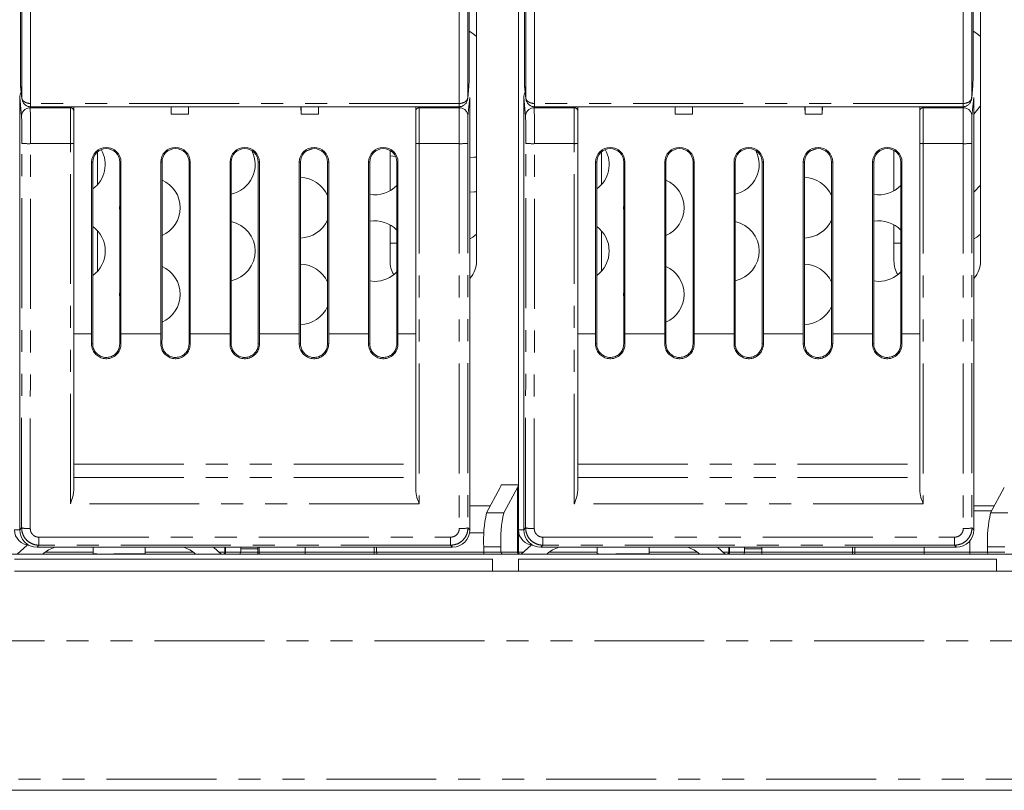
# Model space of a CAD drawing. Units: millimetres. Extents: x 12 to 1175, y 32 to 808.
# Drawn here: x 368 to 425, y 333 to 377 of the extents above; entities that cross this region are included whole.
import ezdxf

# ---------------------------------------------------------------- set-up
doc = ezdxf.new("R2010")
doc.units = ezdxf.units.MM
doc.linetypes.add('PHANTOM', pattern=[12.7, 6.35, -1.27, 1.27, -1.27, 1.27, -1.27])

msp = doc.modelspace()

# ---------------------------------------------------------------- linework, layer by layer
at = {"color": 7, "linetype": 'Continuous', "lineweight": 15}
for p, q in [((397.0442, 347.7587), (397.0442, 449.9587)), ((368.2804, 381.5015), (368.2804, 373.9374)), ((394.1878, 373.9374), (394.1878, 381.5015)), ((397.3904, 381.5015), (397.3904, 373.9374)), ((423.2979, 373.9374), (423.2979, 381.5015)), ((394.6235, 363.2882), (394.6235, 378.8403)), ((423.7334, 363.2882), (423.7334, 378.8403)), ((368.2844, 373.4393), (368.2869, 373.3897)), ((368.2869, 373.3897), (368.359, 372.6666)), ((394.1093, 372.6666), (394.1814, 373.3897)), ((394.1814, 373.3897), (394.1839, 373.4393)), ((397.3944, 373.4393), (397.3969, 373.3897)), ((397.3969, 373.3897), (397.469, 372.6666)), ((423.2193, 372.6666), (423.2914, 373.3897)), ((423.2914, 373.3897), (423.2939, 373.4393)), ((368.2342, 372.7387), (368.2342, 347.7587)), ((368.3563, 372.7175), (368.3872, 372.5457)), ((394.2342, 347.7587), (394.2342, 372.7387)), ((397.3442, 372.7387), (397.3442, 347.7587)), ((397.4663, 372.7175), (397.4972, 372.5457)), ((423.3442, 347.7587), (423.3442, 372.7387)), ((368.859, 372.1935), (368.8543, 372.1935)), ((368.859, 372.1927), (393.6093, 372.1927)), ((371.3592, 372.1927), (371.3592, 371.9417)), ((371.3592, 371.9417), (371.3592, 370.0722)), ((376.9804, 372.1927), (376.9842, 371.7587)), ((376.9842, 372.1927), (376.9842, 371.7587)), ((377.988, 372.1927), (377.9842, 371.7587)), ((377.9842, 372.1927), (377.9842, 371.7587)), ((384.4842, 371.7587), (384.4804, 372.1927)), ((384.4842, 372.1927), (384.4842, 371.7587)), ((385.4842, 372.1927), (385.4842, 371.7587)), ((385.4842, 371.7587), (385.488, 372.1927)), ((391.1092, 371.9417), (391.1092, 372.1927)), ((391.1092, 370.0722), (391.1092, 371.9417)), ((393.6093, 372.1935), (393.6141, 372.1935)), ((397.969, 372.1935), (397.9642, 372.1935)), ((397.969, 372.1927), (422.7193, 372.1927)), ((400.4692, 372.1927), (400.4692, 371.9417)), ((400.4692, 371.9417), (400.4692, 370.0722)), ((406.0904, 372.1927), (406.0942, 371.7587)), ((406.0942, 372.1927), (406.0942, 371.7587)), ((407.098, 372.1927), (407.0942, 371.7587)), ((407.0942, 372.1927), (407.0942, 371.7587)), ((413.5942, 371.7587), (413.5904, 372.1927)), ((413.5942, 372.1927), (413.5942, 371.7587)), ((414.5942, 372.1927), (414.5942, 371.7587)), ((414.5942, 371.7587), (414.598, 372.1927)), ((420.2192, 371.9417), (420.2192, 372.1927)), ((420.2192, 370.0722), (420.2192, 371.9417)), ((422.7193, 372.1935), (422.724, 372.1935)), ((423.7334, 372.239), (423.3442, 371.7595)), ((377.9842, 371.7587), (376.9842, 371.7587)), ((385.4842, 371.7587), (384.4842, 371.7587)), ((407.0942, 371.7587), (406.0942, 371.7587)), ((414.5942, 371.7587), (413.5942, 371.7587)), ((371.3592, 370.0722), (371.3592, 350.0188)), ((389.6235, 369.6725), (389.6235, 367.3455)), ((391.1092, 350.0188), (391.1092, 370.0722)), ((400.4692, 370.0722), (400.4692, 350.0188)), ((418.7334, 369.6725), (418.7334, 367.3455)), ((420.2192, 350.0188), (420.2192, 370.0722)), ((372.7342, 367.6987), (372.7342, 369.5953)), ((401.8442, 367.6987), (401.8442, 369.5953)), ((372.3842, 359.0729), (372.3842, 368.9964)), ((372.454, 359.0729), (372.454, 368.9964)), ((374.0144, 368.9964), (374.0144, 359.0729)), ((374.0842, 368.9964), (374.0842, 359.0729)), ((376.3842, 359.0729), (376.3842, 368.9964)), ((376.454, 359.0729), (376.454, 368.9964)), ((378.0144, 368.9964), (378.0144, 359.0729)), ((378.0842, 368.9964), (378.0842, 359.0729)), ((380.3842, 359.0729), (380.3842, 368.9964)), ((380.454, 359.0729), (380.454, 368.9964)), ((382.0143, 368.9964), (382.0143, 359.0729)), ((382.0842, 368.9964), (382.0842, 359.0729)), ((384.3842, 359.0729), (384.3842, 368.9964)), ((384.454, 359.0729), (384.454, 368.9964)), ((386.0143, 368.9964), (386.0143, 359.0729)), ((386.0842, 368.9964), (386.0842, 359.0729)), ((388.3842, 359.0729), (388.3842, 368.9964)), ((388.454, 359.0729), (388.454, 368.9964)), ((390.0144, 368.9964), (390.0144, 359.0729)), ((390.0842, 368.9964), (390.0842, 359.0729)), ((401.4942, 359.0729), (401.4942, 368.9964)), ((401.564, 359.0729), (401.564, 368.9964)), ((403.1244, 368.9964), (403.1244, 359.0729)), ((403.1942, 368.9964), (403.1942, 359.0729)), ((405.4942, 359.0729), (405.4942, 368.9964)), ((405.564, 359.0729), (405.564, 368.9964)), ((407.1243, 368.9964), (407.1243, 359.0729)), ((407.1942, 368.9964), (407.1942, 359.0729)), ((409.4942, 359.0729), (409.4942, 368.9964)), ((409.564, 359.0729), (409.564, 368.9964)), ((411.1244, 368.9964), (411.1244, 359.0729)), ((411.1942, 368.9964), (411.1942, 359.0729)), ((413.4942, 359.0729), (413.4942, 368.9964)), ((413.564, 359.0729), (413.564, 368.9964)), ((415.1243, 368.9964), (415.1243, 359.0729)), ((415.1942, 368.9964), (415.1942, 359.0729)), ((417.4942, 359.0729), (417.4942, 368.9964)), ((417.564, 359.0729), (417.564, 368.9964)), ((419.1244, 368.9964), (419.1244, 359.0729)), ((419.1942, 368.9964), (419.1942, 359.0729)), ((423.3442, 367.2644), (423.7334, 367.6708)), ((389.6235, 365.3719), (389.6235, 363.2882)), ((418.7334, 365.372), (418.7334, 363.2882)), ((372.7342, 362.6986), (372.7342, 365.0188)), ((401.8442, 362.6986), (401.8442, 365.0188)), ((389.6235, 364.3236), (390.0144, 364.3236)), ((418.7334, 364.3236), (419.1244, 364.3236)), ((388.454, 362.133), (388.7445, 362.1087)), ((417.564, 362.133), (417.8544, 362.1087)), ((396.0429, 350.3587), (397.0408, 350.3587)), ((397.0442, 350.3587), (397.0408, 350.3587)), ((395.2026, 348.7295), (395.9951, 350.2063)), ((396.9896, 350.2063), (396.1971, 348.7295)), ((424.3126, 348.7295), (425.1051, 350.2063)), ((394.2342, 349.1383), (395.422, 349.1383)), ((423.3442, 349.1383), (424.5319, 349.1383)), ((424.3819, 348.8587), (423.3442, 348.8587)), ((368.2342, 347.7587), (367.9342, 347.7587)), ((397.3442, 347.7587), (397.0442, 347.7587)), ((397.0442, 346.4587), (397.0442, 347.7587)), ((337.8242, 346.3587), (570.4042, 346.3587)), ((368.0954, 346.3587), (368.6598, 346.8758)), ((369.2342, 346.7587), (393.2342, 346.7587)), ((372.4842, 346.7587), (372.4842, 346.3736)), ((372.4842, 346.3587), (372.4842, 346.3736)), ((375.4842, 346.3736), (375.4842, 346.7587)), ((375.4842, 346.3736), (375.4842, 346.3587)), ((379.4364, 346.7587), (379.873, 346.3587)), ((380.0842, 346.4587), (380.0842, 346.7587)), ((380.9982, 346.6587), (380.9977, 346.7587)), ((380.9982, 346.4587), (380.9982, 346.6587)), ((381.9893, 346.3587), (381.9938, 346.4587)), ((381.9933, 346.7587), (381.9938, 346.6587)), ((381.9938, 346.4587), (381.9938, 346.6587)), ((388.7134, 346.4587), (388.7134, 346.7587)), ((388.714, 346.3587), (388.7134, 346.4587)), ((388.8525, 346.4587), (388.8525, 346.7587)), ((388.8525, 346.4737), (395.0337, 346.4737)), ((395.0337, 346.4587), (395.0337, 346.7662)), ((395.0383, 346.3587), (395.0337, 346.4587)), ((396.0283, 346.4587), (396.0283, 346.7662)), ((397.0442, 346.4737), (397.3309, 346.4737)), ((397.2054, 346.3587), (397.7698, 346.8758)), ((398.3442, 346.7587), (422.3442, 346.7587)), ((398.8295, 346.4737), (401.5942, 346.4737)), ((401.5942, 346.7587), (401.5942, 346.3736)), ((401.5942, 346.3587), (401.5942, 346.3736)), ((404.5942, 346.3736), (404.5942, 346.7587)), ((404.5942, 346.4737), (407.3589, 346.4737)), ((404.5942, 346.3736), (404.5942, 346.3587)), ((408.5463, 346.7587), (408.983, 346.3587)), ((408.8575, 346.4737), (409.1942, 346.4737)), ((409.1942, 346.4587), (409.1942, 346.7587)), ((410.1082, 346.6587), (410.1077, 346.7587)), ((410.1082, 346.4587), (410.1082, 346.6587)), ((411.0993, 346.3587), (411.1038, 346.4587)), ((411.1033, 346.7587), (411.1038, 346.6587)), ((411.1038, 346.4587), (411.1038, 346.6587)), ((411.1038, 346.4737), (416.3358, 346.4737)), ((416.3358, 346.4587), (416.3358, 346.7587)), ((416.4744, 346.3587), (416.475, 346.4587)), ((416.475, 346.4587), (416.475, 346.7587)), ((424.1437, 346.4587), (424.1437, 346.7662)), ((424.1483, 346.3587), (424.1437, 346.4587)), ((367.9342, 346.0587), (395.5442, 346.0587)), ((395.5442, 346.0587), (395.5442, 345.3603)), ((397.0442, 345.3603), (397.0442, 346.0587)), ((397.0442, 346.0587), (424.6542, 346.0587)), ((424.6542, 346.0587), (424.6542, 345.3603)), ((367.9342, 345.3603), (395.5442, 345.3603)), ((395.5442, 345.3587), (395.5442, 345.3603)), ((397.0442, 345.3587), (395.5442, 345.3587)), ((397.0442, 345.3603), (397.0442, 345.3587)), ((397.0442, 345.3603), (424.6542, 345.3603)), ((424.6542, 345.3587), (424.6542, 345.3603)), ((426.1542, 345.3587), (424.6542, 345.3587)), ((337.9258, 332.7087), (583.4468, 332.7087))]:
    msp.add_line(p, q, dxfattribs=at)
at = {"color": 8, "linetype": 'PHANTOM', "lineweight": 0}
for p, q in [((368.2844, 373.4393), (368.3563, 372.719)), ((394.112, 372.719), (394.1839, 373.4393)), ((397.3944, 373.4393), (397.4663, 372.719)), ((423.222, 372.719), (423.2939, 373.4393)), ((368.3435, 371.6428), (368.2342, 372.7387)), ((394.2342, 372.7387), (394.1249, 371.6428)), ((397.4535, 371.6428), (397.3442, 372.7387)), ((423.3442, 372.7387), (423.2349, 371.6428)), ((368.838, 372.1959), (368.8435, 372.1409)), ((368.8435, 372.1409), (371.1592, 372.1409)), ((368.8561, 372.3849), (368.859, 372.3849)), ((393.6093, 372.3849), (368.859, 372.3849)), ((368.859, 372.3849), (368.859, 372.1927)), ((371.1592, 372.1409), (371.1592, 372.1927)), ((371.1592, 370.0638), (371.1592, 372.1409)), ((391.3092, 372.1927), (391.3092, 372.1409)), ((391.3092, 372.1409), (391.3092, 370.0638)), ((391.3092, 372.1409), (393.6249, 372.1409)), ((393.6093, 372.3849), (393.6122, 372.3849)), ((393.6093, 372.1927), (393.6093, 372.3849)), ((393.6249, 372.1409), (393.6304, 372.1959)), ((397.948, 372.1959), (397.9535, 372.1409)), ((397.9535, 372.1409), (400.2692, 372.1409)), ((397.9662, 372.3849), (397.969, 372.3849)), ((422.7193, 372.3849), (397.969, 372.3849)), ((397.969, 372.3849), (397.969, 372.1927)), ((400.2692, 372.1409), (400.2692, 372.1927)), ((400.2692, 370.0638), (400.2692, 372.1409)), ((420.4192, 372.1927), (420.4192, 372.1409)), ((420.4192, 372.1409), (420.4192, 370.0638)), ((420.4192, 372.1409), (422.7349, 372.1409)), ((422.7193, 372.3849), (422.7222, 372.3849)), ((422.7193, 372.1927), (422.7193, 372.3849)), ((422.7349, 372.1409), (422.7404, 372.1959)), ((371.1592, 370.0638), (368.8554, 370.0638)), ((371.1592, 349.2572), (371.1592, 370.0638)), ((393.613, 370.0638), (391.3092, 370.0638)), ((391.3092, 370.0638), (391.3092, 349.2572)), ((400.2692, 370.0638), (397.9654, 370.0638)), ((400.2692, 349.2572), (400.2692, 370.0638)), ((422.723, 370.0638), (420.4192, 370.0638)), ((420.4192, 370.0638), (420.4192, 349.2572)), ((389.6235, 369.3552), (389.9421, 369.3243)), ((372.454, 368.9964), (372.3842, 368.9964)), ((374.0144, 368.9964), (374.0842, 368.9964)), ((376.454, 368.9964), (376.3842, 368.9964)), ((378.0144, 368.9964), (378.0842, 368.9964)), ((380.454, 368.9964), (380.3842, 368.9964)), ((382.0143, 368.9964), (382.0842, 368.9964)), ((384.454, 368.9964), (384.3842, 368.9964)), ((386.0143, 368.9964), (386.0842, 368.9964)), ((388.454, 368.9964), (388.3842, 368.9964)), ((390.0144, 368.9964), (390.0842, 368.9964)), ((401.564, 368.9964), (401.4942, 368.9964)), ((403.1244, 368.9964), (403.1942, 368.9964)), ((405.564, 368.9964), (405.4942, 368.9964)), ((407.1243, 368.9964), (407.1942, 368.9964)), ((409.564, 368.9964), (409.4942, 368.9964)), ((411.1244, 368.9964), (411.1942, 368.9964)), ((413.564, 368.9964), (413.4942, 368.9964)), ((415.1243, 368.9964), (415.1942, 368.9964)), ((417.564, 368.9964), (417.4942, 368.9964)), ((419.1244, 368.9964), (419.1942, 368.9964)), ((371.3592, 359.0729), (372.3842, 359.0729)), ((374.0842, 359.0729), (376.3842, 359.0729)), ((378.0842, 359.0729), (380.3842, 359.0729)), ((382.0842, 359.0729), (384.3842, 359.0729)), ((386.0842, 359.0729), (388.3842, 359.0729)), ((390.0842, 359.0729), (391.1092, 359.0729)), ((400.4692, 359.0729), (401.4942, 359.0729)), ((403.1942, 359.0729), (405.4942, 359.0729)), ((407.1942, 359.0729), (409.4942, 359.0729)), ((411.1942, 359.0729), (413.4942, 359.0729)), ((415.1942, 359.0729), (417.4942, 359.0729)), ((419.1942, 359.0729), (420.2192, 359.0729)), ((372.4535, 358.4964), (372.3835, 358.4964)), ((374.0149, 358.4964), (374.0849, 358.4964)), ((376.4535, 358.4964), (376.3835, 358.4964)), ((378.0149, 358.4964), (378.0849, 358.4964)), ((380.4534, 358.4964), (380.3835, 358.4964)), ((382.0149, 358.4964), (382.0849, 358.4964)), ((384.4535, 358.4964), (384.3835, 358.4964)), ((386.0149, 358.4964), (386.0849, 358.4964)), ((388.4535, 358.4964), (388.3835, 358.4964)), ((390.0149, 358.4964), (390.0849, 358.4964)), ((401.5635, 358.4964), (401.4935, 358.4964)), ((403.1249, 358.4964), (403.1949, 358.4964)), ((405.5635, 358.4964), (405.4935, 358.4964)), ((407.1249, 358.4964), (407.1949, 358.4964)), ((409.5635, 358.4964), (409.4935, 358.4964)), ((411.1249, 358.4964), (411.1949, 358.4964)), ((413.5635, 358.4964), (413.4935, 358.4964)), ((415.1249, 358.4964), (415.1949, 358.4964)), ((417.5634, 358.4964), (417.4935, 358.4964)), ((419.1249, 358.4964), (419.1949, 358.4964)), ((371.3592, 351.5553), (391.1092, 351.5553)), ((400.4692, 351.5553), (420.2192, 351.5553)), ((371.3592, 350.7762), (391.1092, 350.7762)), ((400.4692, 350.7762), (420.2192, 350.7762)), ((396.9896, 346.4587), (396.9896, 350.2063)), ((391.3092, 349.2572), (371.1592, 349.2572)), ((420.4192, 349.2572), (400.2692, 349.2572)), ((395.2026, 348.7295), (396.1971, 348.7295)), ((424.3126, 348.7295), (425.3071, 348.7295)), ((368.2342, 347.7587), (368.344, 347.8685)), ((394.1243, 347.8685), (394.2342, 347.7587)), ((394.2169, 347.5737), (395.0515, 347.5737)), ((397.0442, 347.5737), (397.0634, 347.5737)), ((397.3442, 347.7587), (397.454, 347.8685)), ((423.2343, 347.8685), (423.3442, 347.7587)), ((369.3437, 347.3303), (393.1247, 347.3303)), ((369.3437, 347.3303), (369.3437, 346.8682)), ((393.1247, 346.8682), (393.1247, 347.3303)), ((398.4537, 347.3303), (422.2347, 347.3303)), ((398.4537, 347.3303), (398.4537, 346.8682)), ((422.2347, 346.8682), (422.2347, 347.3303)), ((423.1142, 346.4587), (423.1142, 347.1206)), ((369.3437, 346.8682), (369.2342, 346.7587)), ((393.1247, 346.8682), (369.3437, 346.8682)), ((372.4842, 346.4587), (369.6992, 346.4587)), ((372.6939, 346.3736), (372.4842, 346.3736)), ((375.4842, 346.3736), (373.6686, 346.3736)), ((378.2692, 346.4587), (375.4842, 346.4587)), ((380.0842, 346.4587), (379.7638, 346.4587)), ((380.1283, 346.4587), (380.0842, 346.4587)), ((380.1283, 346.4587), (380.1283, 346.7587)), ((380.9982, 346.4587), (380.1283, 346.4587)), ((381.9938, 346.6587), (380.9982, 346.6587)), ((381.9938, 346.4587), (380.9982, 346.4587)), ((382.0742, 346.4587), (381.9938, 346.4587)), ((382.0742, 346.4587), (382.0742, 346.7587)), ((382.0742, 346.3587), (382.0742, 346.4587)), ((384.7185, 346.4587), (382.0742, 346.4587)), ((384.7185, 346.4587), (384.7185, 346.7587)), ((384.7191, 346.3587), (384.7185, 346.4587)), ((388.7134, 346.4587), (384.7185, 346.4587)), ((388.8525, 346.4587), (388.7134, 346.4587)), ((395.0337, 346.4587), (388.8525, 346.4587)), ((393.2342, 346.7587), (393.1247, 346.8682)), ((396.0283, 346.7662), (395.0337, 346.7662)), ((395.0337, 346.4587), (396.0283, 346.4587)), ((396.9896, 346.4587), (396.0283, 346.4587)), ((397.0442, 346.4587), (396.9896, 346.4587)), ((397.3146, 346.4587), (397.0442, 346.4587)), ((398.4537, 346.8682), (398.3442, 346.7587)), ((422.2347, 346.8682), (398.4537, 346.8682)), ((401.5942, 346.4587), (398.8092, 346.4587)), ((401.6912, 346.3736), (401.5942, 346.3736)), ((404.5942, 346.3736), (402.6658, 346.3736)), ((407.3792, 346.4587), (404.5942, 346.4587)), ((409.1942, 346.4587), (408.8738, 346.4587)), ((409.2383, 346.4587), (409.1942, 346.4587)), ((409.2383, 346.4587), (409.2383, 346.7587)), ((410.1082, 346.4587), (409.2383, 346.4587)), ((411.1038, 346.6587), (410.1082, 346.6587)), ((411.1038, 346.4587), (410.1082, 346.4587)), ((416.3358, 346.4587), (411.1038, 346.4587)), ((416.3358, 346.4587), (416.475, 346.4587)), ((420.4699, 346.4587), (416.475, 346.4587)), ((420.4693, 346.3587), (420.4699, 346.4587)), ((420.4699, 346.4587), (420.4699, 346.7587)), ((423.1142, 346.4587), (420.4699, 346.4587)), ((422.3442, 346.7587), (422.2347, 346.8682)), ((423.1142, 346.3587), (423.1142, 346.4587)), ((424.1437, 346.4587), (423.1142, 346.4587)), ((425.1383, 346.7662), (424.1437, 346.7662)), ((424.1437, 346.4587), (425.1383, 346.4587)), ((337.9258, 341.3486), (582.4406, 341.3486)), ((582.796, 333.3595), (337.9258, 333.3595))]:
    msp.add_line(p, q, dxfattribs=at)
at = {"color": 7, "linetype": 'Continuous', "lineweight": 15, "flags": 128}
for points in [[(394.6235, 376.2604), (394.4037, 376.4305), (394.1878, 376.556)], [(423.7334, 376.2591), (423.5121, 376.4305), (423.2979, 376.5552)], [(384.817, 369.6557), (385.084, 369.7419), (385.1533, 369.7724)], [(413.927, 369.6557), (414.194, 369.7419), (414.2633, 369.7724)], [(394.6235, 367.2851), (394.4816, 367.2753), (394.2342, 367.2598)], [(374.0144, 366.5482), (374.0041, 366.3587), (374.0144, 366.1693)], [(403.1244, 366.5482), (403.1141, 366.3587), (403.1244, 366.1693)], [(394.2342, 364.5591), (394.4037, 364.6606), (394.6235, 364.8307)], [(423.3442, 364.56), (423.5121, 364.6606), (423.7334, 364.8321)], [(374.0144, 361.5482), (374.0041, 361.3587), (374.0144, 361.1692)], [(403.1244, 361.5482), (403.1141, 361.3587), (403.1244, 361.1692)]]:
    msp.add_lwpolyline(points, dxfattribs=at)
at = {"color": 8, "linetype": 'PHANTOM', "lineweight": 0, "flags": 128}
msp.add_lwpolyline([(394.2342, 369.2635), (394.4565, 369.2783), (394.6235, 369.2906)], dxfattribs=at)
at = {"color": 8, "linetype": 'PHANTOM', "lineweight": 0}
for centre, radius, start, end in [((368.843, 371.6414), 0.4995, 89.93934, 179.84168), ((239.5056, 373.5581), 129.3558, 359.395556, 359.480333), ((371.1596, 371.9413), 0.1996, 0.11309, 90.10932), ((391.3088, 371.9413), 0.1996, 89.8822, 179.90393), ((474.0458, 373.0907), 80.4368, 180.502808, 180.639144), ((393.6254, 371.6414), 0.4995, 0.15832, 90.06066), ((397.953, 371.6415), 0.4994, 89.93932, 179.84511), ((268.1848, 373.5825), 129.7869, 359.386776, 359.471272), ((400.2696, 371.9413), 0.1996, 0.10888, 90.11353), ((420.4188, 371.9413), 0.1996, 89.88825, 179.88934), ((520.9968, 373.2609), 98.2786, 180.510723, 180.622308), ((422.7354, 371.6414), 0.4995, 0.15732, 90.05996), ((368.7331, 373.0879), 3.0266, 262.83288, 272.31681), ((371.2091, 371.2508), 1.1881, 267.59056, 277.2559), ((391.2592, 371.2498), 1.1871, 262.74041, 272.41241), ((393.7353, 373.0879), 3.0266, 267.68319, 277.16712), ((397.8431, 373.0884), 3.0271, 262.83357, 272.31628), ((400.3191, 371.2506), 1.1879, 267.58962, 277.25684), ((420.3692, 371.2507), 1.188, 262.74358, 272.40996), ((422.8453, 373.0884), 3.0271, 267.68372, 277.16643), ((368.7223, 349.5579), 1.7312, 257.38066, 274.0322), ((393.7461, 349.5579), 1.7312, 265.9678, 282.61934), ((397.8323, 349.5583), 1.7316, 257.38217, 274.0312), ((422.8561, 349.5583), 1.7316, 265.96887, 282.61775), ((380.0286, 346.4585), 0.0998, 270.10684, 0.13275), ((397.0893, 346.4584), 0.0997, 179.84333, 269.86561), ((409.1386, 346.4585), 0.0998, 270.11413, 0.12545)]:
    msp.add_arc(centre, radius, start, end, dxfattribs=at)
at = {"color": 7, "linetype": 'Continuous', "lineweight": 15}
for centre, radius, start, end in [((373.2342, 368.9964), 0.85, 360, 180), ((373.2342, 368.9964), 0.7802, 360, 180), ((371.4239, 368.8587), 1.75, 306.05957, 29.54214), ((377.2342, 368.9964), 0.85, 0, 180), ((377.2342, 368.9964), 0.7802, 0, 180), ((381.2342, 368.9964), 0.85, 0, 180), ((381.2342, 368.9964), 0.7802, 0, 180), ((380.0842, 368.8587), 1.75, 282.20078, 27.39819), ((385.2342, 368.9964), 0.85, 0, 180), ((385.2342, 368.9964), 0.7802, 0, 180), ((389.2342, 368.9964), 0.85, 0, 180), ((389.2342, 368.9964), 0.7802, 0, 180), ((402.3442, 368.9964), 0.85, 360, 180), ((402.3442, 368.9964), 0.7802, 360, 180), ((400.5339, 368.8587), 1.75, 306.05957, 29.54214), ((406.3442, 368.9964), 0.85, 0, 180), ((406.3442, 368.9964), 0.7802, 0, 180), ((410.3442, 368.9964), 0.85, 0, 180), ((410.3442, 368.9964), 0.7802, 0, 180), ((409.1942, 368.8587), 1.75, 282.20078, 27.39818), ((414.3442, 368.9964), 0.85, 0, 180), ((414.3442, 368.9964), 0.7802, 0, 180), ((418.3442, 368.9964), 0.85, 0, 180), ((418.3442, 368.9964), 0.7802, 0, 180), ((375.7541, 366.3587), 1.75, 293.57706, 66.42294), ((384.4143, 366.3587), 1.75, 23.89297, 88.69962), ((404.8641, 366.3587), 1.75, 293.57706, 66.42294), ((413.5243, 366.3587), 1.75, 23.89297, 88.69962), ((388.7444, 368.8587), 1.75, 260.44757, 316.52375), ((417.8544, 368.8587), 1.75, 260.44757, 316.52375), ((371.4239, 363.8587), 1.75, 306.05957, 53.94043), ((380.0842, 363.8587), 1.75, 282.20078, 77.79922), ((384.4143, 366.3587), 1.75, 271.30038, 336.10703), ((388.7444, 363.8587), 1.75, 43.47625, 99.55243), ((400.5339, 363.8587), 1.75, 306.05957, 53.94043), ((409.1942, 363.8587), 1.75, 282.20078, 77.79922), ((413.5243, 366.3587), 1.75, 271.30038, 336.10703), ((417.8544, 363.8587), 1.75, 43.47625, 99.55243), ((375.7541, 361.3587), 1.75, 293.57706, 66.42294), ((384.4143, 361.3587), 1.75, 23.89297, 88.69962), ((391.1236, 363.2884), 1.5001, 180.0097, 211.70598), ((393.1236, 363.2882), 1.4999, 317.76936, 0.00004), ((404.8641, 361.3587), 1.75, 293.57706, 66.42294), ((413.5243, 361.3587), 1.75, 23.89297, 88.69962), ((420.2335, 363.2884), 1.5001, 180.0097, 211.70783), ((422.2333, 363.2884), 1.5001, 317.77746, 359.99026), ((388.7444, 363.8587), 1.75, 270, 316.52375), ((417.8544, 363.8587), 1.75, 270, 316.52375), ((384.4143, 361.3587), 1.75, 271.30038, 336.10703), ((413.5243, 361.3587), 1.75, 271.30038, 336.10703), ((402.2302, 347.1363), 7.206, 167.22651, 182.94339), ((403.2238, 347.1363), 7.205, 167.22541, 182.94448), ((431.3388, 347.1364), 7.2046, 167.22535, 182.94541), ((368.8342, 347.7587), 0.9, 180, 267.6094), ((397.9442, 347.7587), 0.9, 180, 267.60955), ((370.8992, 344.8587), 2, 108.19487, 131.40962), ((377.0692, 344.8587), 2, 48.59038, 71.80513), ((379.9842, 346.4587), 0.1, 270, 0), ((380.8984, 346.4585), 0.0998, 270.12406, 0.11552), ((389.043, 346.4342), 0.192, 172.68484, 203.16393), ((396.128, 346.4584), 0.0997, 179.8336, 269.85818), ((397.1442, 346.4587), 0.1, 180, 270), ((400.0092, 344.8587), 2, 108.19487, 131.40962), ((406.1792, 344.8587), 2, 48.59038, 71.80513), ((409.0942, 346.4587), 0.1, 270, 0), ((410.0084, 346.4585), 0.0998, 270.11413, 0.12545), ((416.1458, 346.4342), 0.1916, 336.80175, 7.34948)]:
    msp.add_arc(centre, radius, start, end, dxfattribs=at)
at = {"color": 8, "linetype": 'PHANTOM', "lineweight": 0}
for centre, major_axis, ratio, start_param, end_param in [((362.4343, 399.0412), (0, 679.1025), 0.0087269, 4.673619, 4.7748864), ((362.9343, 399.0412), (0, 679.6025), 0.0087204, 4.6731555, 4.7748864), ((399.534, 399.0412), (0, 679.6025), 0.0087204, 1.5082989, 1.6100298), ((400.034, 399.0412), (0, 679.1025), 0.0087269, 1.5082989, 1.6095663), ((391.5443, 399.0412), (0, 679.1025), 0.0087269, 4.673619, 4.7748864), ((392.0443, 399.0412), (0, 679.6025), 0.0087204, 4.6731555, 4.7748864), ((428.644, 399.0412), (0, 679.6025), 0.0087204, 1.5082989, 1.6100298), ((429.144, 399.0412), (0, 679.1025), 0.0087269, 1.5082989, 1.6095663), ((368.8423, 370.1485), (0, 2), 0.0065452, 4.670006, 6.1959188), ((393.626, 370.1485), (0, 2), 0.0065452, 0.0872665, 1.6131793), ((397.9523, 370.1485), (0, 2), 0.0065452, 4.670006, 6.1959188), ((422.736, 370.1485), (0, 2), 0.0065452, 0.0872665, 1.6131793), ((368.3424, 370.1485), (0, 1.5), 0.0087269, 4.670006, 6.1959188), ((394.126, 370.1485), (0, 1.5), 0.0087269, 0.0872665, 1.6131793), ((397.4524, 370.1485), (0, 1.5), 0.0087269, 4.670006, 6.1959188), ((423.236, 370.1485), (0, 1.5), 0.0087269, 0.0872665, 1.6131793), ((362.4343, 398.8587), (0, 679.1025), 0.0087269, 4.6372336, 4.670006), ((362.9343, 398.8587), (0, 679.6025), 0.0087204, 4.6372336, 4.670006), ((399.5341, 398.8587), (0, 679.6025), 0.0087204, 1.6131793, 1.6459517), ((400.0341, 398.8587), (0, 679.1025), 0.0087269, 1.6131793, 1.6459517), ((391.5443, 398.8587), (0, 679.1025), 0.0087269, 4.6372336, 4.670006), ((392.0443, 398.8587), (0, 679.6025), 0.0087204, 4.6372336, 4.670006), ((428.6441, 398.8587), (0, 679.6025), 0.0087204, 1.6131793, 1.6459517), ((429.1441, 398.8587), (0, 679.1025), 0.0087269, 1.6131793, 1.6459517)]:
    msp.add_ellipse(centre, major_axis=major_axis, ratio=ratio, start_param=start_param, end_param=end_param, dxfattribs=at)
at = {"color": 7, "linetype": 'Continuous', "lineweight": 15}
for centre, major_axis, ratio, start_param, end_param in [((368.2848, 373.9374), (0, 0.5), 0.0087269, 1.5707963, 3.0543262), ((394.1835, 373.9374), (0, 0.5), 0.0087269, 3.2288591, 4.712389), ((397.3948, 373.9374), (0, 0.5), 0.0087269, 1.5707963, 3.0543262), ((423.2935, 373.9374), (0, 0.5), 0.0087269, 3.2288591, 4.712389), ((368.7342, 372.7384), (0.0498, -0.4995), 0.9961571, 4.0063827, 4.6125883), ((397.8442, 372.7384), (0.0498, -0.4995), 0.9961571, 4.0063827, 4.6125883), ((372.1048, 359.0729), (0, 8), 0.0349208, 4.6402712, 4.712389), ((372.1048, 359.0729), (0, 10), 0.0349208, 4.6547128, 4.712389), ((374.3636, 359.0729), (0, 10), 0.0349208, 1.5707963, 1.6284725), ((374.3636, 359.0729), (0, 8), 0.0349208, 1.5707963, 1.6429141), ((376.1048, 359.0729), (0, 8), 0.0349208, 4.6402712, 4.712389), ((376.1048, 359.0729), (0, 10), 0.0349208, 4.6547128, 4.712389), ((378.3636, 359.0729), (0, 10), 0.0349208, 1.5707963, 1.6284725), ((378.3636, 359.0729), (0, 8), 0.0349208, 1.5707963, 1.6429141), ((380.1048, 359.0729), (0, 8), 0.0349208, 4.6402712, 4.712389), ((380.1048, 359.0729), (0, 10), 0.0349208, 4.6547128, 4.712389), ((382.3636, 359.0729), (0, 10), 0.0349208, 1.5707963, 1.6284725), ((382.3636, 359.0729), (0, 8), 0.0349208, 1.5707963, 1.6429141), ((384.1048, 359.0729), (0, 8), 0.0349208, 4.6402712, 4.712389), ((384.1048, 359.0729), (0, 10), 0.0349208, 4.6547128, 4.712389), ((386.3636, 359.0729), (0, 10), 0.0349208, 1.5707963, 1.6284725), ((386.3636, 359.0729), (0, 8), 0.0349208, 1.5707963, 1.6429141), ((388.1048, 359.0729), (0, 8), 0.0349208, 4.6402712, 4.712389), ((388.1048, 359.0729), (0, 10), 0.0349208, 4.6547128, 4.712389), ((390.3636, 359.0729), (0, 10), 0.0349208, 1.5707963, 1.6284725), ((390.3636, 359.0729), (0, 8), 0.0349208, 1.5707963, 1.6429141), ((401.2148, 359.0729), (0, 8), 0.0349208, 4.6402712, 4.712389), ((401.2148, 359.0729), (0, 10), 0.0349208, 4.6547128, 4.712389), ((403.4736, 359.0729), (0, 10), 0.0349208, 1.5707963, 1.6284725), ((403.4736, 359.0729), (0, 8), 0.0349208, 1.5707963, 1.6429141), ((405.2148, 359.0729), (0, 8), 0.0349208, 4.6402712, 4.712389), ((405.2148, 359.0729), (0, 10), 0.0349208, 4.6547128, 4.712389), ((407.4736, 359.0729), (0, 10), 0.0349208, 1.5707963, 1.6284725), ((407.4736, 359.0729), (0, 8), 0.0349208, 1.5707963, 1.6429141), ((409.2148, 359.0729), (0, 8), 0.0349208, 4.6402712, 4.712389), ((409.2148, 359.0729), (0, 10), 0.0349208, 4.6547128, 4.712389), ((411.4736, 359.0729), (0, 10), 0.0349208, 1.5707963, 1.6284725), ((411.4736, 359.0729), (0, 8), 0.0349208, 1.5707963, 1.6429141), ((413.2148, 359.0729), (0, 8), 0.0349208, 4.6402712, 4.712389), ((413.2148, 359.0729), (0, 10), 0.0349208, 4.6547128, 4.712389), ((415.4736, 359.0729), (0, 10), 0.0349208, 1.5707963, 1.6284725), ((415.4736, 359.0729), (0, 8), 0.0349208, 1.5707963, 1.6429141), ((417.2148, 359.0729), (0, 8), 0.0349208, 4.6402712, 4.712389), ((417.2148, 359.0729), (0, 10), 0.0349208, 4.6547128, 4.712389), ((419.4736, 359.0729), (0, 10), 0.0349208, 1.5707963, 1.6284725), ((419.4736, 359.0729), (0, 8), 0.0349208, 1.5707963, 1.6429141), ((387.0442, 350.2063), (8.9999, 0.1896), 0.1932373, 6.1746085, 6.2618582), ((387.0442, 350.2063), (9.9999, 0.2106), 0.1932373, 6.1746085, 6.2531143), ((369.2342, 347.7587), (-0.7072, -0.7072), 0.9999239, 5.4978252, 7.0685454), ((393.2342, 347.7587), (0.7072, -0.7072), 0.9999239, 5.4978252, 7.0685454), ((398.3442, 347.7587), (-0.7072, -0.7072), 0.9999239, 5.4978252, 7.0685454), ((422.3442, 347.7587), (0.7072, -0.7072), 0.9999239, 5.4978252, 7.0685454)]:
    msp.add_ellipse(centre, major_axis=major_axis, ratio=ratio, start_param=start_param, end_param=end_param, dxfattribs=at)
for points, knots in [([(368.3594, 372.6667), (368.3587, 372.6726), (368.3573, 372.6847), (368.3566, 372.6998), (368.3564, 372.71), (368.3563, 372.7152), (368.3563, 372.7177), (368.3563, 372.719)], [0, 0, 0, 0, 0.3394215, 0.6980132, 0.861797, 0.9235296, 1, 1, 1, 1]), ([(368.8543, 372.1935), (368.8104, 372.1974), (368.7246, 372.2052), (368.5958, 372.2642), (368.4653, 372.3712), (368.4151, 372.4808), (368.3866, 372.543)], [0, 0, 0, 0, 0.2016667, 0.3944397, 0.6564585, 1, 1, 1, 1]), ([(394.112, 372.719), (394.112, 372.7177), (394.112, 372.7152), (394.1119, 372.71), (394.1117, 372.6998), (394.1105, 372.6768), (394.105, 372.6238), (394.0784, 372.5117), (394.0014, 372.3726), (393.8729, 372.2641), (393.7436, 372.2052), (393.6579, 372.1974), (393.6141, 372.1935)], [0, 0, 0, 0, 0.0052963, 0.0095718, 0.0209153, 0.0457511, 0.1008309, 0.2314331, 0.4984645, 0.6986612, 0.8459502, 1, 1, 1, 1]), ([(397.4694, 372.6667), (397.4687, 372.6726), (397.4672, 372.6847), (397.4666, 372.6998), (397.4664, 372.71), (397.4663, 372.7152), (397.4663, 372.7177), (397.4663, 372.719)], [0, 0, 0, 0, 0.3394291, 0.6980064, 0.8617939, 0.9235279, 1, 1, 1, 1]), ([(397.9642, 372.1935), (397.9204, 372.1974), (397.8346, 372.2052), (397.7059, 372.2642), (397.5753, 372.3712), (397.5251, 372.4808), (397.4966, 372.543)], [0, 0, 0, 0, 0.2016486, 0.3944053, 0.65643, 1, 1, 1, 1]), ([(423.222, 372.719), (423.222, 372.7177), (423.222, 372.7152), (423.2219, 372.71), (423.2217, 372.6998), (423.2205, 372.6768), (423.2149, 372.6238), (423.1885, 372.5117), (423.1114, 372.3726), (422.9829, 372.2641), (422.8536, 372.2052), (422.7679, 372.1974), (422.724, 372.1935)], [0, 0, 0, 0, 0.00529614, 0.00957133, 0.02091496, 0.0457493, 0.10083092, 0.23142262, 0.49844716, 0.69865154, 0.84593683, 1, 1, 1, 1]), ([(374.0849, 358.4964), (374.0757, 358.4002), (374.0572, 358.2078), (373.9104, 357.9519), (373.6935, 357.7571), (373.4227, 357.6463), (373.1333, 357.6319), (372.8576, 357.7125), (372.6231, 357.8785), (372.4552, 358.1139), (372.3889, 358.3338), (372.3846, 358.4632), (372.3835, 358.4964)], [0, 0, 0, 0, 0.1076255, 0.2152995, 0.323478, 0.4311299, 0.5371442, 0.6420084, 0.7474563, 0.854548, 0.9626962, 1, 1, 1, 1]), ([(374.0149, 358.4964), (374.0064, 358.4083), (373.9894, 358.232), (373.8548, 357.9974), (373.6561, 357.8189), (373.408, 357.7173), (373.1419, 357.7036), (372.8875, 357.778), (372.6715, 357.9317), (372.5179, 358.1488), (372.4583, 358.3496), (372.4544, 358.467), (372.4535, 358.4964)], [0, 0, 0, 0, 0.1075251, 0.2151235, 0.322963, 0.4304491, 0.5369523, 0.6427874, 0.7489548, 0.8561001, 0.9639031, 1, 1, 1, 1]), ([(378.0849, 358.4964), (378.0757, 358.4002), (378.0572, 358.2078), (377.9104, 357.9519), (377.6935, 357.7571), (377.4227, 357.6463), (377.1333, 357.6319), (376.8576, 357.7125), (376.6231, 357.8785), (376.4552, 358.1139), (376.3889, 358.3338), (376.3846, 358.4632), (376.3835, 358.4964)], [0, 0, 0, 0, 0.10762402, 0.21530363, 0.32347428, 0.43112645, 0.53714111, 0.64201636, 0.7474555, 0.85454751, 0.96269613, 1, 1, 1, 1]), ([(378.0149, 358.4964), (378.0064, 358.4083), (377.9894, 358.232), (377.8548, 357.9974), (377.6561, 357.8189), (377.408, 357.7173), (377.1419, 357.7036), (376.8875, 357.778), (376.6714, 357.9317), (376.518, 358.1488), (376.4583, 358.3496), (376.4544, 358.467), (376.4535, 358.4964)], [0, 0, 0, 0, 0.1075272, 0.2151198, 0.3229595, 0.4304457, 0.5369489, 0.6427842, 0.7489616, 0.8560999, 0.9639031, 1, 1, 1, 1]), ([(382.0849, 358.4964), (382.0757, 358.4002), (382.0572, 358.2078), (381.9104, 357.9519), (381.6935, 357.7571), (381.4227, 357.6463), (381.1333, 357.6319), (380.8576, 357.7125), (380.6231, 357.8785), (380.4553, 358.1139), (380.3889, 358.3338), (380.3846, 358.4632), (380.3835, 358.4964)], [0, 0, 0, 0, 0.1076238, 0.2153033, 0.3234737, 0.431136, 0.5371394, 0.6420145, 0.7474534, 0.8545453, 0.9626968, 1, 1, 1, 1]), ([(382.0149, 358.4964), (382.0064, 358.4083), (381.9894, 358.232), (381.8548, 357.9974), (381.6561, 357.8189), (381.408, 357.7173), (381.1419, 357.7036), (380.8876, 357.778), (380.6714, 357.9317), (380.5179, 358.1488), (380.4582, 358.3496), (380.4544, 358.467), (380.4534, 358.4964)], [0, 0, 0, 0, 0.1075264, 0.2151183, 0.3229572, 0.4304427, 0.5369452, 0.6427796, 0.7489563, 0.8561009, 0.9639034, 1, 1, 1, 1]), ([(386.0849, 358.4964), (386.0757, 358.4002), (386.0572, 358.2078), (385.9104, 357.9519), (385.6935, 357.7571), (385.4227, 357.6463), (385.1333, 357.6319), (384.8576, 357.7125), (384.623, 357.8785), (384.4552, 358.1139), (384.3889, 358.3338), (384.3846, 358.4632), (384.3835, 358.4964)], [0, 0, 0, 0, 0.1076254, 0.2152991, 0.3234693, 0.4311313, 0.5371455, 0.6420096, 0.7474573, 0.8545488, 0.9626969, 1, 1, 1, 1]), ([(386.0149, 358.4964), (386.0064, 358.4083), (385.9894, 358.232), (385.8548, 357.9974), (385.6561, 357.8189), (385.408, 357.7173), (385.1419, 357.7036), (384.8875, 357.778), (384.6715, 357.9317), (384.5179, 358.1488), (384.4583, 358.3496), (384.4544, 358.467), (384.4535, 358.4964)], [0, 0, 0, 0, 0.1075268, 0.2151249, 0.3229642, 0.4304388, 0.5369417, 0.6427882, 0.7489554, 0.8561004, 0.9639032, 1, 1, 1, 1]), ([(390.0849, 358.4964), (390.0757, 358.4002), (390.0572, 358.2078), (389.9104, 357.9519), (389.6935, 357.7571), (389.4227, 357.6463), (389.1333, 357.6319), (388.8576, 357.7125), (388.6231, 357.8785), (388.4552, 358.1139), (388.3889, 358.3338), (388.3846, 358.4632), (388.3835, 358.4964)], [0, 0, 0, 0, 0.1076258, 0.2153054, 0.323476, 0.4311282, 0.5371428, 0.6420074, 0.7474556, 0.8545475, 0.9626961, 1, 1, 1, 1]), ([(390.0149, 358.4964), (390.0064, 358.4083), (389.9894, 358.232), (389.8548, 357.9974), (389.6561, 357.8189), (389.408, 357.7173), (389.1419, 357.7036), (388.8875, 357.778), (388.6715, 357.9317), (388.5179, 358.1488), (388.4583, 358.3496), (388.4544, 358.467), (388.4535, 358.4964)], [0, 0, 0, 0, 0.1075251, 0.2151235, 0.322963, 0.4304491, 0.5369523, 0.6427874, 0.7489548, 0.8561001, 0.9639031, 1, 1, 1, 1]), ([(403.1949, 358.4964), (403.1857, 358.4002), (403.1672, 358.2078), (403.0204, 357.9519), (402.8035, 357.7571), (402.5327, 357.6463), (402.2433, 357.6319), (401.9676, 357.7125), (401.7331, 357.8785), (401.5652, 358.1139), (401.4989, 358.3338), (401.4946, 358.4632), (401.4935, 358.4964)], [0, 0, 0, 0, 0.1076237, 0.215303, 0.3234734, 0.4311304, 0.5371448, 0.6420144, 0.7474533, 0.8545482, 0.9626965, 1, 1, 1, 1]), ([(403.1249, 358.4964), (403.1164, 358.4083), (403.0994, 358.232), (402.9648, 357.9974), (402.7661, 357.8189), (402.518, 357.7173), (402.2519, 357.7036), (401.9975, 357.778), (401.7814, 357.9317), (401.6279, 358.1488), (401.5683, 358.3496), (401.5644, 358.467), (401.5635, 358.4964)], [0, 0, 0, 0, 0.107527, 0.2151224, 0.3229618, 0.4304423, 0.5369453, 0.6427862, 0.7489585, 0.8561002, 0.9639032, 1, 1, 1, 1]), ([(407.1949, 358.4964), (407.1857, 358.4002), (407.1672, 358.2078), (407.0204, 357.9519), (406.8035, 357.7571), (406.5327, 357.6463), (406.2433, 357.6319), (405.9676, 357.7125), (405.7331, 357.8785), (405.5652, 358.1139), (405.4989, 358.3338), (405.4946, 358.4632), (405.4935, 358.4964)], [0, 0, 0, 0, 0.1076247, 0.2153014, 0.3234759, 0.4311329, 0.5371418, 0.6420115, 0.7474549, 0.8545466, 0.9626965, 1, 1, 1, 1]), ([(407.1249, 358.4964), (407.1164, 358.4083), (407.0994, 358.232), (406.9648, 357.9974), (406.7661, 357.8189), (406.518, 357.7173), (406.2519, 357.7036), (405.9975, 357.778), (405.7815, 357.9317), (405.6279, 358.1488), (405.5683, 358.3496), (405.5644, 358.467), (405.5635, 358.4964)], [0, 0, 0, 0, 0.1075259, 0.2151212, 0.3229605, 0.4304465, 0.5369494, 0.6427844, 0.7489566, 0.8561017, 0.9639029, 1, 1, 1, 1]), ([(411.1949, 358.4964), (411.1857, 358.4002), (411.1672, 358.2078), (411.0204, 357.9519), (410.8035, 357.7571), (410.5327, 357.6463), (410.2433, 357.6319), (409.9676, 357.7125), (409.7331, 357.8785), (409.5652, 358.1139), (409.4989, 358.3338), (409.4946, 358.4632), (409.4935, 358.4964)], [0, 0, 0, 0, 0.1076236, 0.2153028, 0.323473, 0.4311299, 0.5371441, 0.6420136, 0.7474568, 0.8545484, 0.9626966, 1, 1, 1, 1]), ([(411.1249, 358.4964), (411.1164, 358.4083), (411.0994, 358.232), (410.9648, 357.9974), (410.7661, 357.8189), (410.518, 357.7173), (410.2519, 357.7036), (409.9975, 357.778), (409.7814, 357.9317), (409.6279, 358.1488), (409.5683, 358.3496), (409.5644, 358.467), (409.5635, 358.4964)], [0, 0, 0, 0, 0.107527, 0.2151224, 0.3229618, 0.4304423, 0.5369453, 0.6427862, 0.7489585, 0.8561002, 0.9639032, 1, 1, 1, 1]), ([(415.1949, 358.4964), (415.1857, 358.4002), (415.1672, 358.2078), (415.0204, 357.9519), (414.8035, 357.7571), (414.5327, 357.6463), (414.2433, 357.6319), (413.9676, 357.7125), (413.7331, 357.8785), (413.5652, 358.1139), (413.4989, 358.3338), (413.4946, 358.4632), (413.4935, 358.4964)], [0, 0, 0, 0, 0.1076248, 0.2153044, 0.3234749, 0.4311321, 0.5371411, 0.6420109, 0.7474545, 0.8545464, 0.9626965, 1, 1, 1, 1]), ([(415.1249, 358.4964), (415.1164, 358.4083), (415.0994, 358.232), (414.9648, 357.9974), (414.7661, 357.8189), (414.518, 357.7173), (414.2519, 357.7036), (413.9975, 357.778), (413.7815, 357.9317), (413.6279, 358.1488), (413.5682, 358.3496), (413.5644, 358.467), (413.5635, 358.4964)], [0, 0, 0, 0, 0.1075258, 0.2151209, 0.3229601, 0.4304459, 0.5369487, 0.6427835, 0.7489555, 0.8561005, 0.9639032, 1, 1, 1, 1]), ([(419.1949, 358.4964), (419.1857, 358.4002), (419.1672, 358.2078), (419.0204, 357.9519), (418.8035, 357.7571), (418.5327, 357.6463), (418.2433, 357.6319), (417.9676, 357.7125), (417.733, 357.8785), (417.5652, 358.1139), (417.4989, 358.3338), (417.4946, 358.4632), (417.4935, 358.4964)], [0, 0, 0, 0, 0.1076246, 0.2153011, 0.3234714, 0.4311283, 0.5371426, 0.6420122, 0.7474555, 0.8545471, 0.9626969, 1, 1, 1, 1]), ([(419.1249, 358.4964), (419.1164, 358.4083), (419.0994, 358.232), (418.9648, 357.9974), (418.7661, 357.8189), (418.518, 357.7173), (418.2519, 357.7036), (417.9975, 357.778), (417.7814, 357.9317), (417.6279, 358.1488), (417.5683, 358.3496), (417.5644, 358.467), (417.5634, 358.4964)], [0, 0, 0, 0, 0.107527, 0.2151223, 0.3229617, 0.4304421, 0.5369452, 0.642786, 0.7489582, 0.8560999, 0.9639028, 1, 1, 1, 1]), ([(371.3592, 350.0188), (371.3489, 349.9268), (371.3214, 349.6793), (371.2183, 349.4194), (371.1601, 349.2596), (371.1592, 349.2572)], [0, 0, 0, 0, 0.3684867, 0.9904219, 1, 1, 1, 1]), ([(391.3092, 349.2572), (391.3083, 349.2596), (391.25, 349.4194), (391.147, 349.6793), (391.1195, 349.9268), (391.1092, 350.0188)], [0, 0, 0, 0, 0.0095781, 0.6315165, 1, 1, 1, 1]), ([(400.4692, 350.0188), (400.4589, 349.9268), (400.4313, 349.6794), (400.3286, 349.4193), (400.2701, 349.2596), (400.2692, 349.2572)], [0, 0, 0, 0, 0.3684791, 0.9904157, 1, 1, 1, 1]), ([(420.4192, 349.2572), (420.4183, 349.2596), (420.36, 349.4194), (420.257, 349.6793), (420.2294, 349.9268), (420.2192, 350.0188)], [0, 0, 0, 0, 0.0095781, 0.631517, 1, 1, 1, 1])]:
    msp.add_open_spline(points, degree=3, knots=knots, dxfattribs=at)
at = {"color": 8, "linetype": 'PHANTOM', "lineweight": 0}
for points, knots in [([(368.8561, 372.3849), (368.8123, 372.3874), (368.7265, 372.3923), (368.5971, 372.4298), (368.4682, 372.4988), (368.3906, 372.5872), (368.3637, 372.6585), (368.3579, 372.6921), (368.3567, 372.7067), (368.3564, 372.7132), (368.3563, 372.7166), (368.3563, 372.7182), (368.3563, 372.719)], [0, 0, 0, 0, 0.1540688, 0.3013298, 0.5015313, 0.7685774, 0.8989118, 0.9541042, 0.9790219, 0.9903961, 0.9947056, 1, 1, 1, 1]), ([(394.112, 372.719), (394.112, 372.7182), (394.112, 372.7166), (394.1119, 372.7132), (394.1116, 372.7067), (394.1103, 372.6921), (394.1045, 372.6585), (394.0777, 372.5872), (394.0001, 372.4988), (393.8712, 372.4298), (393.7418, 372.3923), (393.656, 372.3874), (393.6122, 372.3849)], [0, 0, 0, 0, 0.0052944, 0.0096039, 0.0209781, 0.0458958, 0.1010882, 0.2314226, 0.4984687, 0.6986702, 0.8459312, 1, 1, 1, 1]), ([(397.9662, 372.3849), (397.9223, 372.3874), (397.8365, 372.3923), (397.7071, 372.4298), (397.5782, 372.4988), (397.5006, 372.5872), (397.4737, 372.6585), (397.4679, 372.6921), (397.4667, 372.7067), (397.4664, 372.7132), (397.4663, 372.7166), (397.4663, 372.7182), (397.4663, 372.719)], [0, 0, 0, 0, 0.1540648, 0.3013378, 0.501547, 0.7685861, 0.8989172, 0.9541048, 0.9790219, 0.9903967, 0.9947061, 1, 1, 1, 1]), ([(423.222, 372.719), (423.222, 372.7182), (423.222, 372.7166), (423.2219, 372.7132), (423.2216, 372.7067), (423.2204, 372.6921), (423.2146, 372.6585), (423.1877, 372.5872), (423.1101, 372.4988), (422.9812, 372.4298), (422.8518, 372.3923), (422.766, 372.3874), (422.7222, 372.3849)], [0, 0, 0, 0, 0.0052941, 0.0096035, 0.020978, 0.0458953, 0.1010853, 0.2314179, 0.4984601, 0.6986587, 0.8459335, 1, 1, 1, 1]), ([(368.344, 347.8685), (368.3551, 347.7558), (368.3773, 347.5303), (368.5505, 347.2299), (368.8052, 347.0038), (369.0861, 346.885), (369.2709, 346.873), (369.3437, 346.8682)], [0, 0, 0, 0, 0.215304, 0.4307661, 0.6459983, 0.8606166, 1, 1, 1, 1]), ([(369.3437, 347.3303), (369.3073, 347.3327), (369.2149, 347.3387), (369.0744, 347.3982), (368.9471, 347.5114), (368.8606, 347.6617), (368.8495, 347.7746), (368.844, 347.831)], [0, 0, 0, 0, 0.1391512, 0.3535209, 0.5687011, 0.7843321, 1, 1, 1, 1]), ([(393.1247, 346.8682), (393.2368, 346.8792), (393.4609, 346.9012), (393.7597, 347.0725), (393.9858, 347.325), (394.1069, 347.6064), (394.1193, 347.7934), (394.1243, 347.8685)], [0, 0, 0, 0, 0.2139394, 0.4278025, 0.6417409, 0.8561656, 1, 1, 1, 1]), ([(393.6244, 347.831), (393.6219, 347.7934), (393.6157, 347.6998), (393.5552, 347.559), (393.4422, 347.4326), (393.2928, 347.3468), (393.1807, 347.3358), (393.1247, 347.3303)], [0, 0, 0, 0, 0.14409865, 0.35877167, 0.57273108, 0.78638085, 1, 1, 1, 1]), ([(397.454, 347.8685), (397.4651, 347.7558), (397.4872, 347.5303), (397.6605, 347.2299), (397.9152, 347.0038), (398.1961, 346.885), (398.3809, 346.873), (398.4537, 346.8682)], [0, 0, 0, 0, 0.2153032, 0.430769, 0.6460004, 0.8606266, 1, 1, 1, 1]), ([(398.4537, 347.3303), (398.4173, 347.3327), (398.3248, 347.3387), (398.1844, 347.3982), (398.0571, 347.5114), (397.9706, 347.6617), (397.9595, 347.7746), (397.954, 347.831)], [0, 0, 0, 0, 0.1391704, 0.3535229, 0.5687035, 0.7843348, 1, 1, 1, 1]), ([(422.2347, 346.8682), (422.3468, 346.8792), (422.5709, 346.9012), (422.8697, 347.0725), (423.0958, 347.325), (423.2169, 347.6064), (423.2294, 347.7934), (423.2343, 347.8685)], [0, 0, 0, 0, 0.2139488, 0.4277952, 0.6417336, 0.8561656, 1, 1, 1, 1]), ([(422.7344, 347.831), (422.7319, 347.7934), (422.7257, 347.6998), (422.6652, 347.559), (422.5522, 347.4326), (422.4028, 347.3468), (422.2907, 347.3358), (422.2347, 347.3303)], [0, 0, 0, 0, 0.1440976, 0.3587795, 0.5727279, 0.7863792, 1, 1, 1, 1])]:
    msp.add_open_spline(points, degree=3, knots=knots, dxfattribs=at)

doc.saveas('drawing.dxf')
